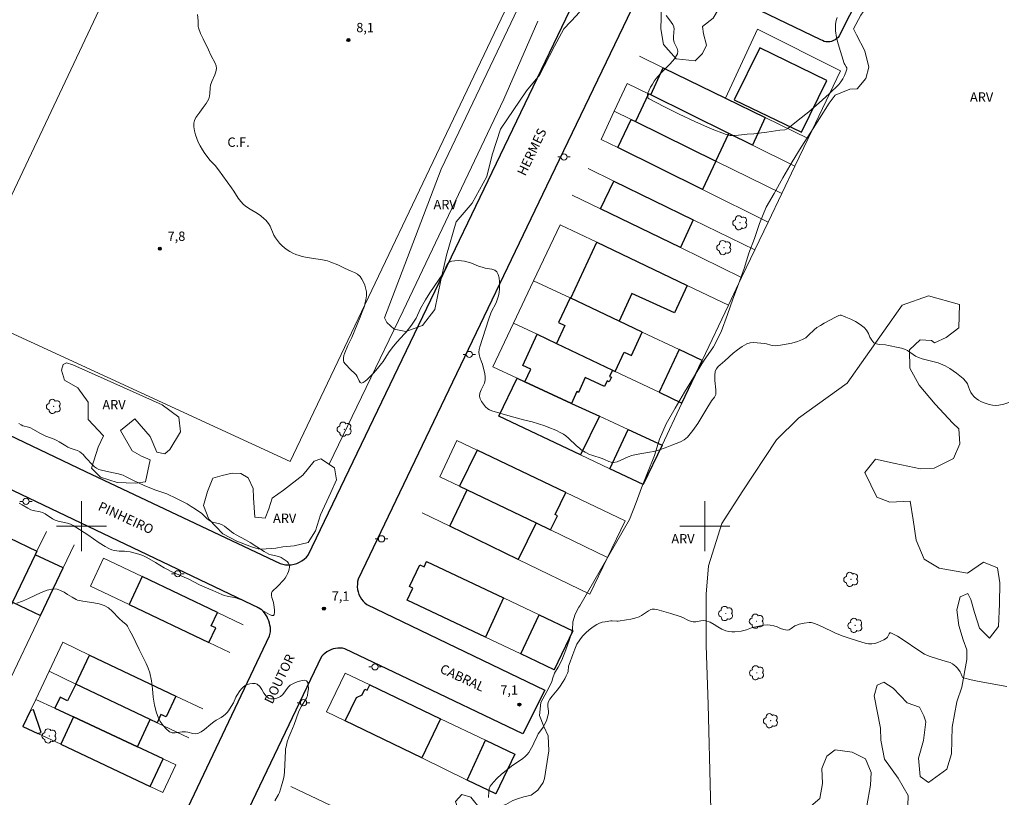
# Model space of a CAD drawing. Units: metres. Extents: x 280718 to 281233, y 1661590 to 1662155.
# Drawn here: x 280890 to 281048, y 1661656 to 1661781 of the extents above; entities that cross this region are included whole.
import ezdxf

# ---------------------------------------------------------------- set-up
doc = ezdxf.new("R2010")
doc.units = ezdxf.units.M
doc.header["$MEASUREMENT"] = 0
for name, color, linetype, lineweight, true_color in [('Arvores_Isoladas', 7, 'Continuous', 18, 0x00ff33), ('Curvas_Intermediarias', 7, 'Continuous', 9, 0x783c14), ('Pto_Cotado', 7, 'Continuous', 9, 0x783c14), ('Topon_Pto_Cotado', 7, 'Continuous', 9, 0x783c14), ('Topon_Vegetacao', 7, 'Continuous', 9, 0x00ff33), ('Vegetacao', 7, 'Orla8', 9, 0x00ff33)]:
    doc.layers.add(name, color=color, linetype=linetype, lineweight=lineweight, true_color=true_color)
for name, color, linetype, lineweight in [('Campo_de_Fut_Quad_de_Esp', 7, 'Continuous', 15), ('Cerca', 8, 'Cerca', 20), ('Edificacoes', 7, 'Continuous', 30), ('Malha_Coordenadas', 7, 'Continuous', 15), ('Muro_Grade', 8, 'Continuous', 20), ('Pavimentacao_Asfaltica_Mfio', 10, 'Continuous', 30), ('Poste', 7, 'Continuous', 9), ('Topon_Campo_de_Fut_Quad_de_Esp', 7, 'Continuous', 9), ('Topon_de_Vias', 7, 'Continuous', 9)]:
    doc.layers.add(name, color=color, linetype=linetype, lineweight=lineweight)
doc.styles.add('Arial', font='arial.ttf', dxfattribs={"height": 1.5})
doc.styles.get("Standard").update_dxf_attribs({"font": 'arial.ttf'})
doc.linetypes.add('Cerca', pattern='A,10,0,["X",Standard,S=1,R=0,X=0,Y=-0.5],0.1', length=10.1)
doc.linetypes.add('Orla8', pattern='A,6,-0.5,["V",Standard,S=1,R=0,X=-0.5,Y=-1],-0.5,6,-0.5,["V",Standard,S=1,R=0,X=-0.5,Y=-1],-0.5', length=14)

# ---------------------------------------------------------------- blocks, each defined once
blk = doc.blocks.new('Cotas')
at = {"layer": 'Pto_Cotado'}
blk.add_hatch(color=256, dxfattribs=at).paths.add_polyline_path([(0, 0.24, 1), (0, -0.24, 1)])
at = {"layer": 'Pto_Cotado', "lineweight": -3}
blk.add_lwpolyline([(0, -0.24, -1), (0, 0.24, -1)], format="xyb", close=True, dxfattribs=at)
blk = doc.blocks.new('Arvore')
at = {"layer": 'Arvores_Isoladas'}
blk.add_lwpolyline([(-0.72, 0.49, 0.872324), (-0.72, -0.55, 0.862983), (0.28, -0.83, 0.900105), (0.89, 0.03, 0.863155), (0.26, 0.86, 0.882486)], format="xyb", close=True, dxfattribs=at)
blk.add_circle((0, 0), 0.0286, dxfattribs=at)
blk = doc.blocks.new('Poste')
at = {"layer": 'Poste'}
for points in [[(-0.5, 0), (-1, 0)], [(0.5, 0), (1, 0)]]:
    blk.add_lwpolyline(points, dxfattribs=at)
blk.add_lwpolyline([(0, 0.5, 1), (0, -0.5, 1)], format="xyb", close=True, dxfattribs=at)

msp = doc.modelspace()

# ---------------------------------------------------------------- linework, layer by layer
at = {"layer": 'Campo_de_Fut_Quad_de_Esp', "flags": 128}
msp.add_lwpolyline([(280880.19, 1661734.94), (280915.02, 1661808.79), (280968.38, 1661783.66), (280933.48, 1661710.39)], close=True, dxfattribs=at)
at = {"layer": 'Cerca', "flags": 128}
msp.add_lwpolyline([(280939.73, 1661709.94), (280951.59, 1661734.57), (280967.73, 1661768.52), (280973.21, 1661781.05)], dxfattribs=at)
at = {"layer": 'Curvas_Intermediarias', "flags": 128}
for points, elevation in [([(281048.73, 1661719.85), (281047.94, 1661719.6), (281047.15, 1661719.43), (281046.65, 1661719.4), (281046.13, 1661719.45), (281045.61, 1661719.55), (281045.11, 1661719.7), (281044.62, 1661719.87), (281044.24, 1661720.04), (281043.86, 1661720.26), (281043.51, 1661720.51), (281043.18, 1661720.79), (281042.9, 1661721.09), (281042.65, 1661721.48), (281042.46, 1661721.93), (281042.3, 1661722.39), (281042.11, 1661722.83), (281041.85, 1661723.22), (281041.4, 1661723.69), (281040.91, 1661724.13), (281040.38, 1661724.54), (281039.84, 1661724.92), (281039.29, 1661725.29), (281038.93, 1661725.51), (281038.56, 1661725.72), (281038.17, 1661725.9), (281037.39, 1661726.21), (281036.77, 1661726.4), (281034.87, 1661726.87), (281034.26, 1661727.09), (281033.8, 1661727.32), (281032.49, 1661728.19), (281032.03, 1661728.41), (281031.53, 1661728.58), (281031.02, 1661728.71), (281029.46, 1661729.02), (281028.97, 1661729.09), (281027.97, 1661729.16), (281027.51, 1661729.26), (281027.12, 1661729.46), (281026.75, 1661729.86), (281026.47, 1661730.37), (281026.22, 1661730.93), (281025.93, 1661731.46), (281025.57, 1661731.89), (281024.89, 1661732.39), (281024.16, 1661732.84), (281023.39, 1661733.23), (281022.62, 1661733.58), (281021.85, 1661733.87), (281021.68, 1661733.89), (281021.5, 1661733.84), (281020.97, 1661733.53), (281019.14, 1661732.58), (281018.55, 1661732.24), (281017.97, 1661731.88), (281017.5, 1661731.5), (281016.63, 1661730.64), (281016.18, 1661730.25), (281015.68, 1661729.96), (281014.84, 1661729.65), (281013.96, 1661729.4), (281013.06, 1661729.22), (281012.15, 1661729.08), (281011.25, 1661728.97), (281010.92, 1661728.99), (281010.58, 1661729.07), (281009.9, 1661729.29), (281009.55, 1661729.35), (281008.39, 1661729.45), (281007.81, 1661729.47), (281007.25, 1661729.42), (281006.73, 1661729.27), (281005.97, 1661728.85), (281005.24, 1661728.33), (281004.54, 1661727.75), (281003.18, 1661726.53), (281002.46, 1661725.93), (281002.12, 1661725.61), (281001.84, 1661725.25), (281001.67, 1661724.87), (281001.57, 1661724.17), (281001.6, 1661723.41), (281001.76, 1661721.87), (281001.73, 1661721.14), (281001.66, 1661720.91), (281001.53, 1661720.7), (281001.04, 1661720.1), (281000.3, 1661718.91), (280998.85, 1661716.5), (280998.08, 1661715.36), (280997.21, 1661714.32), (280996.68, 1661713.89), (280996.07, 1661713.55), (280995.41, 1661713.28), (280994.72, 1661713.03), (280993.62, 1661712.59), (280992.72, 1661712.28), (280991.81, 1661712.02), (280991.11, 1661711.87), (280988.97, 1661711.51), (280988.26, 1661711.34), (280987.67, 1661711.13), (280986.49, 1661710.59), (280985.91, 1661710.36), (280985.32, 1661710.24), (280984.96, 1661710.26), (280984.6, 1661710.38), (280983.88, 1661710.73), (280983.52, 1661710.88), (280981.88, 1661711.39), (280981.49, 1661711.54), (280980.81, 1661711.88), (280980.16, 1661712.28), (280979.86, 1661712.51), (280979.41, 1661712.89), (280978.13, 1661714.14), (280977.68, 1661714.51), (280977.3, 1661714.77), (280976.9, 1661715.01), (280976.07, 1661715.43), (280974.99, 1661715.87), (280974.31, 1661716.11), (280972.29, 1661716.76), (280971.14, 1661717.01), (280968.78, 1661717.69), (280965.81, 1661718.52), (280965.47, 1661718.66), (280965.18, 1661718.86), (280964.83, 1661719.19), (280964.48, 1661719.58), (280964.18, 1661720), (280963.96, 1661720.44), (280963.85, 1661720.88), (280963.91, 1661721.38), (280964.11, 1661721.89), (280964.38, 1661722.42), (280964.62, 1661722.95), (280964.75, 1661723.48), (280964.76, 1661723.98), (280964.69, 1661724.48), (280964.31, 1661726.02), (280964.19, 1661726.4), (280963.88, 1661727.16), (280963.77, 1661727.54), (280963.72, 1661727.92), (280963.77, 1661728.36), (280963.89, 1661728.81), (280964.35, 1661730.15), (280965.35, 1661733.29), (280965.67, 1661734.17), (280965.84, 1661734.55), (280966.41, 1661735.66), (280966.57, 1661736.04), (280966.83, 1661736.8), (280966.94, 1661737.19), (280967.01, 1661737.59), (280967.04, 1661737.98), (280967.04, 1661739.22), (280966.99, 1661739.84), (280966.85, 1661740.4), (280966.62, 1661740.85), (280966.28, 1661741.11), (280965.83, 1661741.26), (280964.77, 1661741.44), (280964.27, 1661741.56), (280963.7, 1661741.76), (280962.58, 1661742.21), (280962.02, 1661742.39), (280961.44, 1661742.52), (280960.94, 1661742.59), (280960.42, 1661742.63), (280959.89, 1661742.62), (280959.41, 1661742.55), (280958.99, 1661742.38), (280958.71, 1661742.12), (280958.5, 1661741.75), (280958.16, 1661740.89), (280957.96, 1661740.49), (280955.89, 1661737.48), (280955.18, 1661736.36), (280954.39, 1661734.92), (280953.66, 1661733.41), (280953.45, 1661733.05), (280952.92, 1661732.25), (280952.03, 1661731.11), (280951.77, 1661730.8), (280950.66, 1661729.58), (280950.07, 1661728.89), (280949.51, 1661728.19), (280949.23, 1661727.83), (280948.38, 1661726.45), (280948.15, 1661726.11), (280947.51, 1661725.32), (280946.83, 1661724.56), (280945.85, 1661723.57), (280945.52, 1661723.27), (280945.19, 1661723.06), (280944.9, 1661722.98), (280944.71, 1661723.09), (280944.54, 1661723.34), (280944.22, 1661724.02), (280944.04, 1661724.31), (280943.85, 1661724.51), (280943.23, 1661725.08), (280942.29, 1661726.05), (280942.1, 1661726.32), (280942.01, 1661726.61), (280942.01, 1661727.01), (280942.11, 1661727.42), (280942.26, 1661727.84), (280942.74, 1661729), (280943.35, 1661730.28), (280944.2, 1661732.38), (280944.72, 1661733.58), (280945.05, 1661734.39), (280945.38, 1661735.33), (280945.47, 1661735.65), (280945.62, 1661736.31), (280945.73, 1661736.98), (280945.74, 1661737.31), (280945.71, 1661737.63), (280945.43, 1661738.68), (280945.23, 1661739.19), (280944.99, 1661739.67), (280944.68, 1661740.07), (280944.26, 1661740.43), (280943.78, 1661740.71), (280943.24, 1661740.96), (280942.17, 1661741.42), (280941.1, 1661741.94), (280940.02, 1661742.4), (280939.46, 1661742.58), (280938.66, 1661742.76), (280936.21, 1661743.11), (280935.41, 1661743.28), (280934.9, 1661743.43), (280934.39, 1661743.61), (280933.89, 1661743.82), (280933.42, 1661744.07), (280932.97, 1661744.35), (280932.55, 1661744.67), (280932.15, 1661745.03), (280931.77, 1661745.42), (280931.42, 1661745.84), (280931.1, 1661746.27), (280930.84, 1661746.71), (280930.25, 1661748.15), (280930, 1661748.6), (280929.8, 1661748.87), (280929.56, 1661749.12), (280929.3, 1661749.36), (280928.76, 1661749.8), (280928.21, 1661750.18), (280927.04, 1661750.86), (280926.48, 1661751.24), (280925.97, 1661751.66), (280925.54, 1661752.13), (280925.16, 1661752.65), (280924.45, 1661753.76), (280924.07, 1661754.3), (280922, 1661757.19), (280921.46, 1661757.89), (280921.31, 1661758.06), (280920.79, 1661758.53), (280920.64, 1661758.7), (280919.8, 1661759.84), (280919.4, 1661760.43), (280919.04, 1661761.03), (280918.73, 1661761.65), (280918.49, 1661762.23), (280918.28, 1661762.84), (280918.11, 1661763.47), (280918.02, 1661764.08), (280918.03, 1661764.68), (280918.15, 1661765.14), (280918.37, 1661765.58), (280918.98, 1661766.44), (280919.5, 1661767.21), (280920.01, 1661767.87), (280920.24, 1661768.21), (280920.41, 1661768.57), (280920.52, 1661769), (280920.58, 1661769.44), (280920.64, 1661770.36), (280920.72, 1661770.8), (280920.9, 1661771.35), (280921.38, 1661772.42), (280921.57, 1661772.95), (280921.64, 1661773.48), (280921.58, 1661773.9), (280921.43, 1661774.32), (280920.76, 1661775.58), (280920.36, 1661776.46), (280919.51, 1661778.21), (280919.11, 1661779.08), (280918.75, 1661779.97), (280918.7, 1661780.18), (280918.7, 1661780.41), (280918.74, 1661780.88), (280918.73, 1661781.1), (280918.6, 1661782.12)], 8), ([(281021.24, 1661781.67), (281021.08, 1661781.14), (281020.97, 1661780.59), (281020.93, 1661780.04), (281020.95, 1661779.5), (281021.12, 1661778.45), (281021.38, 1661777.41), (281022.34, 1661774.28), (281022.42, 1661774.09), (281022.66, 1661773.73), (281022.74, 1661773.55), (281022.74, 1661773.37), (281022.59, 1661772.85), (281022.38, 1661772.32), (281022.13, 1661771.8), (281021.82, 1661771.32), (281021.46, 1661770.89), (281019.92, 1661769.4), (281018.31, 1661767.94), (281016.66, 1661766.53), (281014.98, 1661765.16), (281013.29, 1661763.83), (281013.07, 1661763.71), (281012.83, 1661763.64), (281012.04, 1661763.57), (281009.95, 1661763.27), (281007.85, 1661763), (281006.8, 1661762.9), (281005.41, 1661762.74), (281004.72, 1661762.69), (281004.04, 1661762.72), (281003.39, 1661762.87), (281000.88, 1661763.85), (280998.36, 1661764.94), (280995.87, 1661766.12), (280993.43, 1661767.34), (280991.05, 1661768.58), (280990.92, 1661768.71), (280990.84, 1661768.89), (280990.8, 1661769.1), (280990.81, 1661769.31), (280990.86, 1661769.5), (280991.05, 1661769.99), (280991.29, 1661770.48), (280991.57, 1661770.96), (280991.87, 1661771.42), (280992.19, 1661771.86), (280992.89, 1661772.67), (280994.44, 1661774.21), (280995.13, 1661774.99), (280995.63, 1661775.82), (280995.68, 1661776.24), (280995.55, 1661776.69), (280995.09, 1661777.63), (280994.95, 1661778.09), (280994.94, 1661778.51), (280995.03, 1661779.35), (280995.05, 1661779.76), (280994.99, 1661780.16), (280994.83, 1661780.54), (280994.61, 1661780.91), (280994.34, 1661781.27), (280993.78, 1661781.95)], 9), ([(280890.02, 1661703.72), (280890.49, 1661703.45), (280891.4, 1661702.88), (280891.88, 1661702.65), (280892.24, 1661702.53), (280893.39, 1661702.3), (280893.75, 1661702.18), (280894.17, 1661701.97), (280895.36, 1661701.18), (280895.78, 1661700.97), (280896.25, 1661700.82), (280897.75, 1661700.51), (280898.23, 1661700.35), (280898.67, 1661700.12), (280899.12, 1661699.87), (280901, 1661698.61), (280902.84, 1661697.33), (280903.81, 1661696.73), (280904.52, 1661696.36), (280904.88, 1661696.21), (280905.25, 1661696.09), (280905.65, 1661696.03), (280906.06, 1661696.01), (280906.89, 1661696.01), (280907.3, 1661695.97), (280907.81, 1661695.87), (280908.84, 1661695.61), (280909.35, 1661695.46), (280909.84, 1661695.28), (280910.17, 1661695.14), (280910.49, 1661694.97), (280911.89, 1661694.16), (280913.24, 1661693.34), (280913.71, 1661693.09), (280914.4, 1661692.76), (280917.23, 1661691.51), (280918.95, 1661690.59), (280919.79, 1661690.22), (280921.06, 1661689.7), (280922.52, 1661689.04), (280922.9, 1661688.91), (280923.35, 1661688.78), (280924.75, 1661688.49), (280925.21, 1661688.37), (280926, 1661688.07), (280926.78, 1661687.72), (280927.52, 1661687.34), (280930.16, 1661685.81), (280930.52, 1661685.67), (280930.79, 1661685.67), (280930.91, 1661685.85), (280930.96, 1661686.17), (280930.94, 1661686.59), (280930.86, 1661687.41), (280930.79, 1661687.78), (280930.55, 1661688.55), (280930.47, 1661688.91), (280930.48, 1661689.25), (280930.59, 1661689.5), (280930.79, 1661689.73), (280931.29, 1661690.15), (280931.52, 1661690.37), (280932.38, 1661691.34), (280932.65, 1661691.68), (280932.87, 1661692.03), (280933.04, 1661692.37), (280933.2, 1661692.73), (280933.33, 1661693.09), (280933.39, 1661693.45), (280933.36, 1661693.77), (280933.21, 1661694.05), (280932.97, 1661694.32), (280932.67, 1661694.56), (280932.34, 1661694.78), (280932.01, 1661694.96), (280931.64, 1661695.12), (280930.44, 1661695.4), (280930.06, 1661695.53), (280929.66, 1661695.74), (280929.28, 1661695.97), (280928.15, 1661696.72), (280927.05, 1661697.39), (280926.31, 1661697.82), (280924.8, 1661698.61), (280924.43, 1661698.82), (280924.05, 1661699.1), (280922.95, 1661700), (280922.56, 1661700.25), (280922.2, 1661700.4), (280921.04, 1661700.67), (280920.69, 1661700.82), (280920.39, 1661701.02), (280920.11, 1661701.26), (280919.58, 1661701.78), (280919.3, 1661702.02), (280918.3, 1661702.74), (280917.6, 1661703.18), (280916.93, 1661703.57), (280914.83, 1661704.67), (280914.1, 1661705.01), (280913.67, 1661705.18), (280911.93, 1661705.8), (280910.18, 1661706.51), (280908.24, 1661707.38), (280907.07, 1661707.98), (280906.67, 1661708.17), (280906.27, 1661708.33), (280905.93, 1661708.43), (280904.87, 1661708.63), (280903.22, 1661709), (280902.81, 1661709.13), (280902.42, 1661709.31), (280902.1, 1661709.54), (280901.8, 1661709.81), (280900.71, 1661710.97), (280900.25, 1661711.5), (280900.01, 1661711.74), (280899.74, 1661711.94), (280899.39, 1661712.13), (280899.01, 1661712.28), (280898.21, 1661712.54), (280897.83, 1661712.7), (280897.47, 1661712.9), (280896.42, 1661713.57), (280896.06, 1661713.76), (280895.62, 1661713.96), (280894.28, 1661714.47), (280893.84, 1661714.66), (280893.43, 1661714.87), (280892.22, 1661715.58), (280891.81, 1661715.79), (280891.52, 1661715.9), (280890.61, 1661716.14), (280890.33, 1661716.26), (280889.96, 1661716.48)], 7), ([(280931.01, 1661655.92), (280931.59, 1661656.93), (280931.75, 1661657.29), (280932.11, 1661658.36), (280932.4, 1661659.45), (280932.5, 1661660), (280932.58, 1661660.59), (280932.72, 1661663.94), (280932.75, 1661664.27), (280932.81, 1661664.6), (280933.02, 1661665.39), (280933.28, 1661666.17), (280933.56, 1661666.89), (280934.13, 1661668.19), (280934.83, 1661670.18), (280935.03, 1661670.66), (280935.27, 1661671.11), (280935.84, 1661671.97), (280936.08, 1661672.4), (280936.24, 1661672.86), (280936.33, 1661673.36), (280936.39, 1661673.93), (280936.38, 1661674.48), (280936.29, 1661674.94), (280936.09, 1661675.21), (280935.71, 1661675.29), (280935.18, 1661675.21), (280934.58, 1661675.02), (280934, 1661674.76), (280933.49, 1661674.49), (280933.14, 1661674.18), (280932.28, 1661672.98), (280931.94, 1661672.69), (280931.58, 1661672.51), (280931.18, 1661672.37), (280930.75, 1661672.29), (280930.35, 1661672.29), (280930.01, 1661672.39), (280929.6, 1661672.73), (280929.26, 1661673.23), (280928.93, 1661673.78), (280928.59, 1661674.28), (280928.18, 1661674.63), (280927.84, 1661674.74), (280927.43, 1661674.76), (280927, 1661674.7), (280926.59, 1661674.59), (280926.24, 1661674.43), (280925.93, 1661674.2), (280925.65, 1661673.9), (280925.4, 1661673.56), (280924.94, 1661672.84), (280924.78, 1661672.56), (280924.39, 1661671.66), (280924.03, 1661671.05), (280923.6, 1661670.4), (280923.37, 1661670.1), (280923.1, 1661669.83), (280922.77, 1661669.55), (280922.4, 1661669.31), (280921.63, 1661668.86), (280921.25, 1661668.62), (280920.73, 1661668.22), (280919.72, 1661667.38), (280919.19, 1661667.02), (280918.65, 1661666.76), (280918.28, 1661666.7), (280917.89, 1661666.74), (280917.08, 1661666.93), (280916.68, 1661666.99), (280916.15, 1661666.98), (280915.04, 1661666.85), (280914.54, 1661666.87), (280914.1, 1661667.03), (280913.57, 1661667.47), (280913.08, 1661668.03), (280912.65, 1661668.67), (280912.29, 1661669.36), (280912.01, 1661670.06), (280911.7, 1661671.29), (280911.51, 1661672.58), (280911.37, 1661673.89), (280911.21, 1661675.2), (280910.94, 1661676.47), (280910.69, 1661677.24), (280910.36, 1661677.99), (280909.26, 1661680.2), (280908.17, 1661682.49), (280907.78, 1661683.24), (280907.37, 1661683.97), (280907.26, 1661684.12), (280907.11, 1661684.27), (280906.63, 1661684.65), (280906.05, 1661685.21), (280904.92, 1661686.37), (280904.31, 1661686.89), (280903.66, 1661687.29), (280902.86, 1661687.57), (280901.99, 1661687.73), (280900.22, 1661687.95), (280899.35, 1661688.13), (280899.14, 1661688.22), (280898.53, 1661688.64), (280897.77, 1661689.06), (280897.21, 1661689.4), (280896.65, 1661689.7), (280896.09, 1661689.91), (280895.52, 1661689.96), (280894.52, 1661689.75), (280893.53, 1661689.38), (280891.53, 1661688.42), (280890.53, 1661687.98), (280889.65, 1661687.65)], 7), ([(281048.45, 1661674.29), (281043.99, 1661675.06), (281042.7, 1661675.33), (281041.47, 1661675.67), (281041.31, 1661675.78), (281041.21, 1661675.97), (281041.07, 1661676.44), (281040.96, 1661676.64), (281040.51, 1661677.21), (281040.26, 1661677.48), (281040, 1661677.72), (281039.71, 1661677.93), (281039.32, 1661678.12), (281038.9, 1661678.26), (281038.02, 1661678.5), (281036.15, 1661679.07), (281035.68, 1661679.24), (281035.24, 1661679.45), (281034.13, 1661680.14), (281031.95, 1661681.68), (281030.89, 1661682.38), (281029.84, 1661682.92), (281029.67, 1661682.9), (281029.54, 1661682.72), (281029.28, 1661682.22), (281029.11, 1661682.04), (281028.68, 1661681.79), (281028.22, 1661681.55), (281027.74, 1661681.35), (281027.26, 1661681.2), (281026.78, 1661681.12), (281026.24, 1661681.15), (281025.71, 1661681.25), (281025.15, 1661681.41), (281023.45, 1661681.95), (281022.2, 1661682.37), (281020.97, 1661682.84), (281020.29, 1661683.14), (281018.28, 1661684.1), (281017.6, 1661684.4), (281017.25, 1661684.5), (281017.07, 1661684.53), (281016.71, 1661684.53), (281015.91, 1661684.43), (281015.12, 1661684.27), (281014.74, 1661684.15), (281014.43, 1661683.99), (281013.83, 1661683.57), (281013.53, 1661683.4), (281013.21, 1661683.33), (281012.68, 1661683.41), (281012.13, 1661683.6), (281011.58, 1661683.83), (281011.03, 1661684.03), (281010.47, 1661684.15), (281009.96, 1661684.16), (281009.45, 1661684.11), (281008.94, 1661684.02), (281007.92, 1661683.8), (281007.49, 1661683.69), (281006.65, 1661683.39), (281006.23, 1661683.26), (281005.8, 1661683.18), (281004.82, 1661683.08), (281004.33, 1661683.07), (281003.84, 1661683.1), (281003.38, 1661683.2), (281002.72, 1661683.47), (281002.09, 1661683.83), (281001.46, 1661684.23), (281000.83, 1661684.59), (281000.17, 1661684.84), (280999.77, 1661684.88), (280999.37, 1661684.82), (280998.54, 1661684.65), (280998.14, 1661684.66), (280997.71, 1661684.77), (280997.28, 1661684.95), (280996.44, 1661685.36), (280996.01, 1661685.54), (280994.54, 1661686.02), (280993.05, 1661686.45), (280992.3, 1661686.64), (280991.91, 1661686.7), (280991.71, 1661686.7), (280991.52, 1661686.67), (280991.34, 1661686.62), (280990.95, 1661686.41), (280989.83, 1661685.65), (280989.43, 1661685.47), (280988.78, 1661685.27), (280988.12, 1661685.11), (280987.44, 1661684.98), (280986.08, 1661684.77), (280985.85, 1661684.76), (280985.15, 1661684.81), (280984.91, 1661684.8), (280983.98, 1661684.67), (280983.52, 1661684.58), (280983.07, 1661684.44), (280982.66, 1661684.25), (280982.05, 1661683.85), (280981.45, 1661683.4), (280980.89, 1661682.9), (280980.37, 1661682.36), (280979.92, 1661681.78), (280979.48, 1661681.05), (280979.12, 1661680.26), (280978.8, 1661679.44), (280978.21, 1661677.79), (280978.14, 1661677.52), (280978.05, 1661676.69), (280977.97, 1661676.43), (280977.76, 1661675.97), (280977.51, 1661675.52), (280977.24, 1661675.08), (280976.68, 1661674.2), (280976.31, 1661673.71), (280975.5, 1661672.75), (280975.14, 1661672.26), (280974.86, 1661671.74), (280974.79, 1661671.41), (280974.81, 1661671.06), (280974.91, 1661670.32), (280974.9, 1661669.97), (280974.82, 1661669.57), (280974.57, 1661668.79), (280974.24, 1661668.05), (280974.07, 1661667.76), (280973.46, 1661666.96), (280973.27, 1661666.68), (280973.08, 1661666.31), (280972.57, 1661665.16), (280972.38, 1661664.79), (280971.97, 1661664.07), (280971.74, 1661663.71), (280971.5, 1661663.38), (280971.22, 1661663.09), (280970.75, 1661662.69), (280969.18, 1661661.66), (280968.69, 1661661.29), (280967.33, 1661660.15), (280966.68, 1661659.56), (280966.08, 1661658.94), (280965.57, 1661658.27), (280965.4, 1661657.87), (280965.34, 1661657.42), (280965.31, 1661656.47)], 7)]:
    msp.add_lwpolyline(points, dxfattribs=dict(at, elevation=elevation))
at = {"layer": 'Edificacoes', "flags": 128}
for points in [[(281004.71, 1661768.44), (281015.51, 1661763.23), (281019.56, 1661771.51), (281008.79, 1661776.79)], [(281009.64, 1661765.6), (281007.61, 1661761.18), (281003.86, 1661763.03), (280991.3, 1661769.22), (280993.31, 1661773.59), (281003.28, 1661768.71)], [(280991.3, 1661769.22), (280990.96, 1661769.39), (280988.89, 1661764.93), (281001.77, 1661758.58), (281003.86, 1661763.03)], [(280988.17, 1661765.29), (280988.89, 1661764.93), (281001.77, 1661758.58), (280999.63, 1661754.03), (280986.02, 1661760.76)], [(280998.11, 1661749.18), (280996.06, 1661744.71), (280983.26, 1661750.95), (280985.39, 1661755.4)], [(280997.18, 1661738.61), (280995.11, 1661734.24), (280988.26, 1661737.35), (280986.24, 1661732.9), (280978.47, 1661736.58), (280982.68, 1661745.57), (280997.03, 1661738.68)], [(280986.24, 1661732.9), (280978.47, 1661736.58), (280978.37, 1661736.63), (280976.51, 1661732.68), (280977.54, 1661732.2), (280976.18, 1661729.34), (280985.17, 1661725.05), (280985.58, 1661724.86), (280987.03, 1661727.96), (280988.2, 1661727.42), (280989.93, 1661731.16)], [(280985.17, 1661725.05), (280984.71, 1661724.04), (280985, 1661723.9), (280984.65, 1661723.17), (280984.3, 1661723.33), (280983.87, 1661722.41), (280980.78, 1661723.86), (280979.72, 1661721.48), (280979.44, 1661721.61), (280978.61, 1661719.72), (280971.13, 1661723.17), (280972.06, 1661725.22), (280970.79, 1661725.81), (280973.07, 1661730.82), (280976.18, 1661729.34)], [(280995.85, 1661728.35), (280992.64, 1661721.5), (280996.31, 1661719.75), (280999.55, 1661726.6)], [(280969.88, 1661723.74), (280971.13, 1661723.17), (280978.61, 1661719.72), (280983.09, 1661717.66), (280980.04, 1661711.46), (280966.96, 1661717.64)], [(280987.71, 1661715.53), (280993.12, 1661713.03), (280990.11, 1661706.69), (280984.75, 1661709.23)], [(280975.22, 1661699.42), (280976.33, 1661701.69), (280975.97, 1661701.86), (280977.67, 1661705.41), (280963.45, 1661712.19), (280960.61, 1661706.44), (280961.89, 1661705.82), (280972.92, 1661700.53)], [(280972.92, 1661700.53), (280970.05, 1661694.67), (280959.1, 1661700), (280961.89, 1661705.82)], [(280892.58, 1661695.42), (280888.93, 1661687.8), (280886.54, 1661682.81), (280884.83, 1661683.6), (280884.58, 1661683.06), (280881.79, 1661684.36), (280884.55, 1661690.12), (280888.4, 1661698.13), (280892.85, 1661695.99)], [(280897.06, 1661693.33), (280892.58, 1661695.42), (280888.93, 1661687.8), (280893.42, 1661685.69)], [(280955.37, 1661694.32), (280967.7, 1661688.49), (280964.8, 1661682.19), (280952.26, 1661688.16), (280953.17, 1661690.06), (280952.64, 1661690.31), (280954.3, 1661693.78), (280954.96, 1661693.46)], [(280921.8, 1661686.16), (280909.74, 1661691.92), (280907.65, 1661687.43), (280920.45, 1661681.35), (280921.54, 1661683.7), (280920.81, 1661684.04)], [(280973.44, 1661685.78), (280978.81, 1661683.24), (280975.83, 1661676.95), (280970.45, 1661679.5)], [(280915.16, 1661672.71), (280913.61, 1661669.39), (280912.75, 1661669.78), (280912.15, 1661668.47), (280911.03, 1661669), (280899.12, 1661674.67), (280901.3, 1661679.32)], [(280899.12, 1661674.67), (280897.77, 1661671.97), (280896.59, 1661672.55), (280895.73, 1661670.79), (280898.7, 1661669.4), (280908.99, 1661664.61), (280911.03, 1661669)], [(280957.61, 1661669.11), (280954.58, 1661662.81), (280942.31, 1661668.76), (280944.09, 1661672.51), (280945.01, 1661672.94), (280945.47, 1661673.85), (280945.8, 1661673.68), (280946.23, 1661674.53)], [(280891.81, 1661670.42), (280890.6, 1661667.87), (280892.99, 1661666.74), (280893.54, 1661666.88), (280892.29, 1661670.56)], [(280908.99, 1661664.61), (280898.7, 1661669.4), (280896.67, 1661665), (280911.01, 1661658.23), (280913.11, 1661662.69)], [(280964.82, 1661665.67), (280969.5, 1661663.44), (280966.46, 1661657.05), (280961.89, 1661659.27)]]:
    msp.add_lwpolyline(points, close=True, dxfattribs=at)
at = {"layer": 'Malha_Coordenadas', "flags": 128}
for points in [[(280900, 1661704), (280900, 1661696)], [(281000, 1661704), (281000, 1661696)], [(280904, 1661700), (280896, 1661700)], [(281004, 1661700), (280996, 1661700)]]:
    msp.add_lwpolyline(points, dxfattribs=at)
at = {"layer": 'Muro_Grade', "flags": 128}
for points in [[(281021.76, 1661773.1), (281008.46, 1661779.77), (281003.28, 1661768.71)], [(281003.28, 1661768.71), (280993.31, 1661773.59), (280989.51, 1661775.45)], [(281016.55, 1661762.22), (281021.76, 1661773.1)], [(280987.53, 1661771.08), (280985.46, 1661766.62)], [(281014.44, 1661757.81), (281007.61, 1661761.18), (281003.86, 1661763.03), (280991.3, 1661769.22), (280990.96, 1661769.39), (280987.53, 1661771.08)], [(281003.28, 1661768.71), (281009.64, 1661765.6), (281016.55, 1661762.22)], [(280983.35, 1661762.08), (280985.46, 1661766.62)], [(281012.32, 1661753.39), (281001.77, 1661758.58), (280988.89, 1661764.93), (280988.17, 1661765.29), (280985.46, 1661766.62)], [(281010.14, 1661748.82), (280999.63, 1661754.03), (280986.02, 1661760.76), (280983.35, 1661762.08)], [(281016.55, 1661762.22), (281014.44, 1661757.81)], [(281014.44, 1661757.81), (281012.32, 1661753.39)], [(281008, 1661744.36), (280998.11, 1661749.18), (280985.39, 1661755.4), (280981.26, 1661757.41)], [(280978.73, 1661753.15), (280983.26, 1661750.95), (280996.06, 1661744.71), (281005.88, 1661739.93)], [(281012.32, 1661753.39), (281010.14, 1661748.82)], [(280976.79, 1661748.39), (280972.52, 1661739.4)], [(281003.76, 1661735.46), (280997.18, 1661738.61), (280997.03, 1661738.68), (280982.68, 1661745.57), (280976.79, 1661748.39)], [(281010.14, 1661748.82), (281008, 1661744.36)], [(281008, 1661744.36), (281005.91, 1661740), (281005.88, 1661739.93)], [(280969.3, 1661732.61), (280972.52, 1661739.4)], [(280972.52, 1661739.4), (280978.37, 1661736.63), (280978.47, 1661736.58), (280986.24, 1661732.9), (280989.93, 1661731.16), (280995.85, 1661728.35), (280999.55, 1661726.6)], [(281005.88, 1661739.93), (281003.76, 1661735.46)], [(281003.76, 1661735.46), (280999.55, 1661726.6)], [(280965.96, 1661725.56), (280969.3, 1661732.61)], [(280969.3, 1661732.61), (280973.07, 1661730.82), (280976.18, 1661729.34), (280985.17, 1661725.05), (280985.58, 1661724.86), (280992.64, 1661721.5), (280996.31, 1661719.75)], [(280999.55, 1661726.6), (280996.31, 1661719.75)], [(280993.12, 1661713.03), (280987.71, 1661715.53), (280983.09, 1661717.66), (280978.61, 1661719.72), (280971.13, 1661723.17), (280969.88, 1661723.74), (280965.96, 1661725.56)], [(280996.31, 1661719.75), (280993.12, 1661713.03)], [(280993.12, 1661713.03), (280990.11, 1661706.69), (280984.75, 1661709.23), (280980.04, 1661711.46), (280966.96, 1661717.64)], [(280960.21, 1661713.74), (280957.48, 1661707.94)], [(280984.4, 1661695.01), (280987.2, 1661700.86), (280977.67, 1661705.41), (280963.45, 1661712.19), (280960.21, 1661713.74)], [(280957.48, 1661707.94), (280960.61, 1661706.44), (280961.89, 1661705.82), (280972.92, 1661700.53), (280975.22, 1661699.42), (280984.4, 1661695.01)], [(280984.4, 1661695.01), (280981.56, 1661689.08), (280970.05, 1661694.67), (280959.1, 1661700), (280954.66, 1661702.17)], [(280894.37, 1661699.17), (280892.85, 1661695.99), (280892.58, 1661695.42), (280888.93, 1661687.8), (280886.54, 1661682.81), (280883.61, 1661676.69)], [(280898.82, 1661697.03), (280897.06, 1661693.33), (280893.42, 1661685.69), (280888.12, 1661674.54)], [(280901.46, 1661690.37), (280903.51, 1661694.9)], [(280903.51, 1661694.9), (280909.74, 1661691.92), (280921.8, 1661686.16), (280925.93, 1661684.2)], [(280955.37, 1661694.32), (280967.7, 1661688.49), (280973.44, 1661685.78), (280978.81, 1661683.24), (280975.83, 1661676.95)], [(280923.8, 1661679.76), (280920.45, 1661681.35), (280907.65, 1661687.43), (280901.46, 1661690.37)], [(280975.83, 1661676.95), (280970.45, 1661679.5), (280964.8, 1661682.19), (280952.26, 1661688.16)], [(280894.8, 1661676.74), (280896.99, 1661681.37)], [(280896.99, 1661681.37), (280901.3, 1661679.32), (280915.16, 1661672.71), (280919.45, 1661670.67)], [(280892.66, 1661672.22), (280894.8, 1661676.74)], [(280894.8, 1661676.74), (280899.12, 1661674.67), (280911.03, 1661669), (280912.15, 1661668.47), (280917.23, 1661666.05)], [(280946.23, 1661674.53), (280942.31, 1661676.41), (280939.28, 1661670.23)], [(280969.5, 1661663.44), (280964.82, 1661665.67), (280957.61, 1661669.11), (280946.23, 1661674.53)], [(280913.04, 1661657.27), (280911.01, 1661658.23), (280896.67, 1661665), (280892.99, 1661666.74), (280890.6, 1661667.87), (280891.81, 1661670.42), (280892.66, 1661672.22)], [(280892.66, 1661672.22), (280895.73, 1661670.79), (280898.7, 1661669.4), (280908.99, 1661664.61), (280913.11, 1661662.69), (280915.16, 1661661.73)], [(280939.28, 1661670.23), (280942.31, 1661668.76), (280954.58, 1661662.81), (280961.89, 1661659.27), (280966.46, 1661657.05), (280969.5, 1661663.44)], [(280915.16, 1661661.73), (280913.04, 1661657.27)], [(280933.56, 1661658.24), (280938.89, 1661655.7), (280953.29, 1661648.83), (280960.61, 1661645.34), (280958.48, 1661640.89)]]:
    msp.add_lwpolyline(points, dxfattribs=at)
at = {"layer": 'Pavimentacao_Asfaltica_Mfio', "flags": 128}
for points in [[(280844.15, 1661735.78), (280900.66, 1661708.81), (280931.87, 1661694.01), (280932.31, 1661693.89), (280932.75, 1661693.82), (280933.21, 1661693.8), (280933.66, 1661693.83), (280934.11, 1661693.91), (280934.55, 1661694.04), (280934.97, 1661694.22), (280935.36, 1661694.45), (280935.73, 1661694.71), (280936.07, 1661695.02), (280936.37, 1661695.36), (280986.24, 1661799.31)], [(280994.38, 1661795.78), (280974.6, 1661754.56), (280958.28, 1661720.53), (280944.4, 1661691.53), (280944.3, 1661691.12), (280944.25, 1661690.7), (280944.24, 1661690.28), (280944.28, 1661689.86), (280944.37, 1661689.45), (280944.51, 1661689.05), (280944.69, 1661688.67), (280944.91, 1661688.32), (280945.16, 1661687.99), (280945.46, 1661687.69), (280945.79, 1661687.42), (280974.31, 1661673.67), (280970.8, 1661666.7), (280952.43, 1661675.44), (280942.24, 1661680.35), (280941.87, 1661680.41), (280941.5, 1661680.44), (280941.12, 1661680.43), (280940.74, 1661680.38), (280940.38, 1661680.3), (280940.02, 1661680.18), (280939.68, 1661680.02), (280939.35, 1661679.83), (280939.05, 1661679.6), (280938.77, 1661679.35), (280938.52, 1661679.07), (280918.05, 1661636.24)], [(281026.47, 1661788.42), (281021.55, 1661778.69), (281021.36, 1661778.45), (281021.13, 1661778.24), (281020.89, 1661778.07), (281020.62, 1661777.93), (281020.33, 1661777.82), (281020.03, 1661777.76), (281019.73, 1661777.74), (281019.42, 1661777.76), (281019.12, 1661777.82), (281018.84, 1661777.93), (281018.57, 1661778.07), (280999.22, 1661787.45)], [(280908.54, 1661636.89), (280930.15, 1661682.42), (280930.32, 1661683.04), (280930.32, 1661683.4), (280930.3, 1661683.76), (280930.24, 1661684.12), (280930.16, 1661684.47), (280930.06, 1661684.82), (280929.92, 1661685.15), (280929.76, 1661685.48), (280929.57, 1661685.79), (280929.36, 1661686.08), (280929.13, 1661686.36), (280928.87, 1661686.62), (280928.49, 1661686.85), (280887.97, 1661706.24)]]:
    msp.add_lwpolyline(points, dxfattribs=at)
at = {"layer": 'Vegetacao', "flags": 128}
for points in [[(280933.67, 1661595.86), (280933.69, 1661595.88), (280934.02, 1661596.85), (280934.66, 1661597.84), (280935.84, 1661599.66), (280936.39, 1661600.68), (280937.82, 1661604.78), (280938.45, 1661607.57), (280938.84, 1661608.9), (280939.1, 1661609.6), (280939.72, 1661610.09), (280940.97, 1661610.01), (280941.92, 1661609.63), (280943.03, 1661608.85), (280944.13, 1661608.96), (280945.19, 1661610.12), (280946.79, 1661611.1), (280947.73, 1661612.41), (280947.65, 1661613.56), (280947.44, 1661614.31), (280947.36, 1661615.13), (280947.36, 1661616.16), (280947.42, 1661617.83), (280947.8, 1661619.59), (280948.19, 1661620.71), (280948.74, 1661621.63), (280949.99, 1661622.26), (280950.73, 1661622.85), (280950.97, 1661623.49), (280951.13, 1661626.03), (280952.1, 1661627.9), (280952.39, 1661630.34), (280951.6, 1661630.96), (280951.65, 1661631.99), (280952.54, 1661632.25), (280955.05, 1661632.84), (280955.97, 1661634.06), (280957, 1661636.45), (280958.55, 1661637.86), (280959.71, 1661640.04), (280961.05, 1661642.16), (280963.03, 1661644.77), (280964.08, 1661645.11), (280965.04, 1661645.89), (280965.39, 1661646.85), (280965.53, 1661648.03), (280964.55, 1661649.95), (280963.12, 1661651.17), (280961.47, 1661652.53), (280960.66, 1661653.9), (280960.02, 1661655.82), (280960.99, 1661656.93), (280962.47, 1661656.5), (280963.07, 1661655.73), (280964.17, 1661654.46), (280964.85, 1661654.27), (280966.32, 1661654.76), (280968.07, 1661655.35), (280969.17, 1661656), (280969.92, 1661656.24), (280970.98, 1661656.55), (280972.11, 1661656.84), (280973.19, 1661657.63), (280974.03, 1661658.86), (280974.25, 1661659.51), (280974.94, 1661663.93), (280974.84, 1661666.37), (280974.15, 1661667.86), (280973.48, 1661669.64), (280973.67, 1661671.7), (280974.62, 1661673.47), (280975.43, 1661675.03), (280975.58, 1661675.49), (280975.88, 1661676.4), (280976.45, 1661677.38), (280977.07, 1661678.52), (280977.7, 1661680.16), (280978.27, 1661681.83), (280978.78, 1661683.37), (280978.8, 1661684.68), (280979.17, 1661685.87), (280979.8, 1661686.99), (280979.95, 1661687.2), (280987.93, 1661701.1), (280988.98, 1661703.82), (280989.81, 1661706.18), (280990.81, 1661708.59), (280991.91, 1661711.37), (280992.69, 1661713.99), (280993.79, 1661716.45), (280995.21, 1661718.97), (280996.72, 1661721.54), (280998.19, 1661723.89), (280999.76, 1661726.47), (281001.4, 1661728.78), (281002.6, 1661731.19), (281003.6, 1661733.97), (281004.49, 1661736.43), (281005.38, 1661738.84), (281006.27, 1661741.35), (281007.05, 1661743.82), (281007.94, 1661746.18), (281008.78, 1661748.59), (281009.83, 1661751.22), (281011.13, 1661753.42), (281012.5, 1661755.93), (281014.01, 1661758.5), (281015.43, 1661760.86), (281017, 1661763.27), (281018.36, 1661765.42), (281019.93, 1661767.88), (281020.88, 1661769.19), (281023.23, 1661770.13), (281024.44, 1661770.19), (281025.81, 1661771.86), (281026.28, 1661773.7), (281025.65, 1661776.28), (281024.33, 1661778.84), (281023.81, 1661779.84), (281025.01, 1661782.04), (281026.49, 1661784.14), (281027.9, 1661786.28), (281029.42, 1661788.38), (281030.89, 1661790.53), (281032.25, 1661792.73), (281033.4, 1661795.04), (281034.55, 1661797.39), (281035.55, 1661799.7), (281036.75, 1661802.17), (281037.85, 1661804.43), (281038.9, 1661806.99), (281039.89, 1661809.46), (281040.89, 1661811.87), (281041.88, 1661814.33), (281042.77, 1661816.79), (281043.72, 1661819.36), (281044.66, 1661822.24), (281045.6, 1661824.76), (281046.44, 1661827.18), (281047.54, 1661829.85), (281048.64, 1661832.37), (281049.84, 1661834.57), (281051.06, 1661836.77), (281052.47, 1661839.07), (281053.83, 1661841.27), (281055.4, 1661843.58), (281057.03, 1661845.99), (281058.76, 1661848.51), (281059.96, 1661851.13), (281061.06, 1661853.6), (281062.26, 1661856.17), (281063.47, 1661858.52), (281064.57, 1661860.78), (281065.82, 1661863.35), (281066.98, 1661865.81), (281068.23, 1661868.32), (281069.44, 1661870.84), (281070.59, 1661873.35), (281071.58, 1661875.71), (281072.47, 1661878.24), (281073.42, 1661880.6), (281074.62, 1661883.01), (281075.83, 1661885.36), (281077.14, 1661887.62), (281078.35, 1661889.82), (281079.29, 1661891.97), (281080.29, 1661894.33), (281081.18, 1661896.68), (281082.17, 1661899.25), (281083.17, 1661901.82), (281084.16, 1661904.55), (281085.05, 1661906.96), (281086.1, 1661909.27), (281087.72, 1661911.1), (281090.29, 1661912.26), (281092.23, 1661912.94), (281094.53, 1661912.63), (281096.89, 1661911.11), (281099.3, 1661910.16), (281102.04, 1661909.27), (281104.24, 1661907.96), (281106.91, 1661906.18), (281109.48, 1661904.46), (281110.74, 1661903.72), (281112.1, 1661904.88), (281112.52, 1661905.98), (281111.15, 1661907.91), (281108.95, 1661909.38), (281106.33, 1661910.48), (281103.87, 1661911.32), (281101.24, 1661912.37), (281098.83, 1661913.99), (281096.73, 1661915.3), (281095.68, 1661916.76), (281095.53, 1661919.17), (281096.36, 1661921.64), (281097.31, 1661924.05), (281098.77, 1661926.14), (281100.82, 1661928.88), (281102.71, 1661930.61), (281104.23, 1661932.81), (281105.49, 1661935.12), (281106.33, 1661937.63), (281107.16, 1661940.15), (281108.26, 1661943.45), (281109.15, 1661946.02), (281109.88, 1661948.79), (281110.36, 1661951.46), (281111.25, 1661954.25), (281112.08, 1661956.82), (281112.45, 1661959.39), (281112.87, 1661962.01), (281113.65, 1661964.42), (281114.86, 1661966.88), (281116.22, 1661969.08), (281117.63, 1661971.28), (281119.1, 1661973.54), (281120.46, 1661975.95), (281121.4, 1661978.3), (281122.56, 1661980.88), (281123.76, 1661983.5), (281124.91, 1661985.91), (281126.27, 1661988.17), (281127.85, 1661990.73), (281129.22, 1661993.56), (281130.26, 1661995.87), (281131.68, 1661998.59), (281132.78, 1662000.9), (281133.93, 1662003.21), (281134.98, 1662005.52), (281135.97, 1662008.14), (281136.97, 1662010.5), (281138.22, 1662012.81), (281139.27, 1662015.27), (281140.32, 1662017.89), (281141.47, 1662020.25), (281142.88, 1662022.6), (281144.14, 1662024.96), (281145.34, 1662027.43), (281146.34, 1662030.16), (281147.18, 1662032.68), (281148.01, 1662035.24), (281148.9, 1662037.81), (281149.74, 1662040.38), (281150.63, 1662043.16), (281151.42, 1662045.67), (281152.26, 1662047.24), (281154.26, 1662048.34), (281156.25, 1662048.55), (281158.71, 1662047.56), (281160.86, 1662046.14), (281163.06, 1662044.73), (281165.1, 1662043.21), (281167.36, 1662041.75), (281169.56, 1662040.23), (281171.81, 1662038.81), (281173.91, 1662037.29), (281175.43, 1662035.04), (281177.16, 1662032.58), (281179.26, 1662031.11), (281183.19, 1662028.38), (281187.81, 1662024.61), (281198.76, 1662010.15), (281204.12, 1662005.91), (281207.63, 1662000.34), (281210.41, 1661996.47), (281213.13, 1661991.86), (281215.07, 1661987.2), (281215.76, 1661984.99), (281215.79, 1661984.87)], [(281017.31, 1661597.02), (281016.79, 1661599.31), (281017.23, 1661602.03), (281018.73, 1661603.87), (281020.06, 1661606.51), (281020.03, 1661608.56), (281021.11, 1661611.18), (281021.81, 1661613.93), (281019.19, 1661614.61), (281016.5, 1661614.13), (281013.95, 1661615.23), (281013.09, 1661616.62), (281013.43, 1661618.64), (281015.13, 1661619.87), (281017.46, 1661621.16), (281019.19, 1661623.38), (281018.64, 1661625.88), (281015, 1661626.75), (281014.47, 1661628.21), (281015.78, 1661630.28), (281016.33, 1661632.43), (281016.33, 1661633.61), (281017.59, 1661636.54), (281020.21, 1661638.33), (281021.78, 1661641.58), (281020.36, 1661643.8), (281016.59, 1661645.14), (281014.76, 1661646.92), (281014.05, 1661648.91), (281013.68, 1661651.51), (281014.26, 1661653.87), (281016.22, 1661654.45), (281018.45, 1661656.28), (281018.87, 1661658.72), (281018.76, 1661661.13), (281019.57, 1661663.09), (281020.88, 1661664.12), (281023.63, 1661663.75), (281025.74, 1661662.68), (281026.68, 1661660.5), (281026.55, 1661658.43), (281025.95, 1661655.13), (281026.48, 1661652.25), (281028.41, 1661652.38), (281030.77, 1661654.03), (281032.53, 1661655.13), (281032.61, 1661656.78), (281030.98, 1661659.59), (281028.83, 1661662.6), (281028.2, 1661665.66), (281028.17, 1661667.58), (281027.13, 1661672.76), (281027.65, 1661674.49), (281028.7, 1661675), (281030.19, 1661673.99), (281032.42, 1661671.64), (281034.41, 1661670.98), (281035.14, 1661669.59), (281035.43, 1661668.63), (281035.07, 1661665.61), (281034.25, 1661662.78), (281034.52, 1661659.82), (281035.85, 1661658.85), (281038.81, 1661661.03), (281039.55, 1661663.49), (281039.65, 1661667.74), (281040.41, 1661671.82), (281041.19, 1661674.18), (281042.03, 1661678.64), (281042, 1661680.16), (281041.45, 1661681.79), (281040.72, 1661684.07), (281040.4, 1661686.61), (281040.95, 1661688.68), (281042.18, 1661689.18), (281042.63, 1661688.23), (281043.23, 1661686.14), (281044.07, 1661683.62), (281045.64, 1661682.03), (281047.08, 1661683.91), (281047.27, 1661687.55), (281047.32, 1661690.93), (281046.95, 1661693.34), (281044.7, 1661694.23), (281042.1, 1661692.48), (281037.55, 1661693.26), (281035.16, 1661694.73), (281033.88, 1661697.74), (281033.4, 1661701.02), (281032.93, 1661704.04), (281029.66, 1661703.88), (281027.59, 1661704.69), (281025.67, 1661708.62), (281027.38, 1661710.74), (281030.52, 1661710.06), (281034.58, 1661709.23), (281036.76, 1661709.3), (281039.87, 1661710.85), (281040.89, 1661713.24), (281040.74, 1661715.62), (281039.77, 1661716.56), (281036.94, 1661719.6), (281034.37, 1661722.66), (281032.85, 1661725.36), (281032.82, 1661728.33), (281034.55, 1661729.93), (281036.36, 1661729.83), (281036.8, 1661729.43), (281038.71, 1661730.3), (281040.73, 1661731.85), (281040.81, 1661735.57), (281035.84, 1661736.98), (281031.65, 1661735.46), (281022.84, 1661722.97), (281015.03, 1661717.36), (281011.47, 1661713.85), (281005.97, 1661705.52), (281002.73, 1661700.44), (281000.58, 1661693.67), (281000.21, 1661689.11), (281000.22, 1661680.88), (281000.53, 1661671.39), (281000.9, 1661656.51), (281001.06, 1661650.9), (280999.9, 1661644.61), (280993.93, 1661642.4), (280988.43, 1661644.55), (280982.19, 1661644.97), (280977.9, 1661642.14), (280975.59, 1661636.74), (280972.91, 1661631.76), (280971.18, 1661627.1), (280968.67, 1661621.85), (280964.11, 1661616.66), (280963.32, 1661616.02), (280961.78, 1661613.45), (280961.7, 1661611.91), (280961.07, 1661609.44), (280959.47, 1661608.03), (280958.16, 1661606.04), (280958.66, 1661604.39), (280962.01, 1661604.23), (280964.71, 1661604.76), (280967.12, 1661604.1), (280968.77, 1661602.66), (280970.19, 1661600.91), (280970.95, 1661599.28), (280971.53, 1661596.68), (280971.48, 1661595.94), (280971.46, 1661595.93)]]:
    msp.add_lwpolyline(points, dxfattribs=at)
for points in [[(280948.58, 1661733.44), (280957.68, 1661757.3), (280967.26, 1661777.35), (280972.58, 1661788.54), (280975.81, 1661793.44), (280977.35, 1661798.11), (280977.22, 1661801.33), (280976.43, 1661804.3), (280977.22, 1661806.21), (280978.45, 1661807.08), (280980.65, 1661807.34), (280982.46, 1661806.21), (280983.74, 1661803.49), (280982.77, 1661801.94), (280981.78, 1661800.18), (280981.26, 1661797.32), (280981.41, 1661796.04), (280981.31, 1661794.15), (280982.72, 1661792.5), (280983.9, 1661790.64), (280983.64, 1661787.18), (280979.48, 1661782.02), (280977.36, 1661779.82), (280975.89, 1661777.07), (280973.45, 1661772.39), (280971.38, 1661769.88), (280967.19, 1661763.72), (280965.85, 1661759.58), (280965.01, 1661756.12), (280962.66, 1661751.85), (280960.12, 1661748.85), (280958.55, 1661743.48), (280957.63, 1661739.47), (280956.69, 1661734.76), (280954.72, 1661732.21), (280952.03, 1661731.27), (280950.14, 1661731.61), (280948.98, 1661732.68)], [(280994.29, 1661788.67), (280996.42, 1661788.88), (280998.25, 1661789.14), (280999.35, 1661788.96), (281001.35, 1661788.17), (281002.48, 1661786.81), (281003.03, 1661784.45), (281001.33, 1661781.52), (280999.64, 1661780.18), (280999.77, 1661779), (281000.23, 1661777.19), (280999.59, 1661775.85), (280998.46, 1661774.67), (280995.4, 1661775.03), (280993.35, 1661777.3), (280992.91, 1661779.84), (280993.04, 1661783.4), (280993.4, 1661786.94)], [(280897.06, 1661725.94), (280897.58, 1661726.2), (280898.6, 1661725.88), (280903.64, 1661723.68), (280912.92, 1661719.46), (280915.62, 1661717.52), (280915.91, 1661715.14), (280914.18, 1661712.31), (280913.39, 1661711.63), (280912.11, 1661711.91), (280911.03, 1661714.4), (280908.54, 1661717.23), (280906.26, 1661715.34), (280908.15, 1661712.12), (280909.65, 1661711.26), (280911.03, 1661710.68), (280910.25, 1661707.12), (280908.63, 1661706.93), (280905.74, 1661707.04), (280903.07, 1661707.88), (280901.63, 1661709.32), (280902.7, 1661712.7), (280903.51, 1661714.51), (280901.1, 1661717.12), (280901.08, 1661719.9), (280899.4, 1661722.23), (280897.29, 1661723.46), (280896.79, 1661725.06)], [(280927.27, 1661696.69), (280924.93, 1661697.63), (280922.7, 1661698.78), (280920.44, 1661701.12), (280919.58, 1661703.35), (280920.23, 1661705.6), (280921.07, 1661707.7), (280922.59, 1661708.14), (280924.17, 1661708.54), (280925.56, 1661708.49), (280926.74, 1661707.75), (280927.53, 1661706.08), (280927.6, 1661704.58), (280927.82, 1661701.46), (280929.44, 1661701.28), (280930.07, 1661702.78), (280930.59, 1661704.48), (280932.43, 1661705.81), (280935.49, 1661708.2), (280937.32, 1661710.45), (280938.42, 1661710.82), (280940.57, 1661709.38), (280940.91, 1661707.44), (280940, 1661705.42), (280938.35, 1661701.81), (280937.54, 1661699.26), (280936.36, 1661697.37), (280934.1, 1661696.87), (280932.3, 1661696.71), (280931.17, 1661696.5), (280928.86, 1661696.32), (280928.34, 1661696.37)]]:
    msp.add_lwpolyline(points, close=True, dxfattribs=at)

# ---------------------------------------------------------------- block references
at = {"layer": 'Arvores_Isoladas'}
for p in [(281005.64, 1661748.7), (281003.07, 1661744.72), (280895.54, 1661719.23), (280942.17, 1661715.57), (281023.44, 1661691.47), (281003.35, 1661685.99), (281008.28, 1661684.76), (281024.1, 1661684.08), (281008.33, 1661676.48), (281010.56, 1661668.79), (280894.83, 1661666.35)]:
    msp.add_blockref('Arvore', p, dxfattribs=at)
at = {"layer": 'Poste'}
for p in [(280977.39, 1661759.27), (280962.22, 1661727.57), (280891.11, 1661703.99), (280948.13, 1661697.98), (280915.45, 1661692.37), (280947.07, 1661677.43), (280935.61, 1661671.67)]:
    msp.add_blockref('Poste', p, dxfattribs=at)
at = {"layer": 'Pto_Cotado'}
for p in [(280942.83, 1661778.03, 8.13), (280912.57, 1661744.54, 7.82), (280938.89, 1661686.78, 7.06), (280970.25, 1661671.39, 7.06)]:
    msp.add_blockref('Cotas', p, dxfattribs=at)

# ---------------------------------------------------------------- texts
at = {"layer": 'Topon_Campo_de_Fut_Quad_de_Esp', "style": 'Arial'}
msp.add_text('C.F.', height=1.5, dxfattribs=at).set_placement((280923.41, 1661760.89))
at = {"layer": 'Topon_de_Vias', "style": 'Arial'}
for s, rotation, p in [('HERMES', 64.5056, (280971.17, 1661756.11)), ('PINHEIRO', 335.1903, (280902.52, 1661702.65)), ('DOUTOR', 64.5056, (280930.62, 1661671.36)), ('CABRAL', 335.1903, (280957.35, 1661676.59))]:
    msp.add_text(s, height=1.5, rotation=rotation, dxfattribs=at).set_placement(p)
at = {"layer": 'Topon_Pto_Cotado', "style": 'Arial'}
for s, p in [('8,1', (280944.08, 1661779.28, 8.13)), ('7,8', (280913.82, 1661745.79, 7.82)), ('7,1', (280940.14, 1661688.03, 7.06)), ('7,1', (280967.18, 1661672.96, 7.06))]:
    msp.add_text(s, height=1.5, dxfattribs=at).set_placement(p)
at = {"layer": 'Topon_Vegetacao', "style": 'Arial'}
for p in [(281042.52, 1661768.13), (280956.47, 1661750.88), (280903.36, 1661718.75), (280930.73, 1661700.54), (280994.62, 1661697.24)]:
    msp.add_text('ARV', height=1.5, dxfattribs=at).set_placement(p)

doc.saveas('drawing.dxf')
